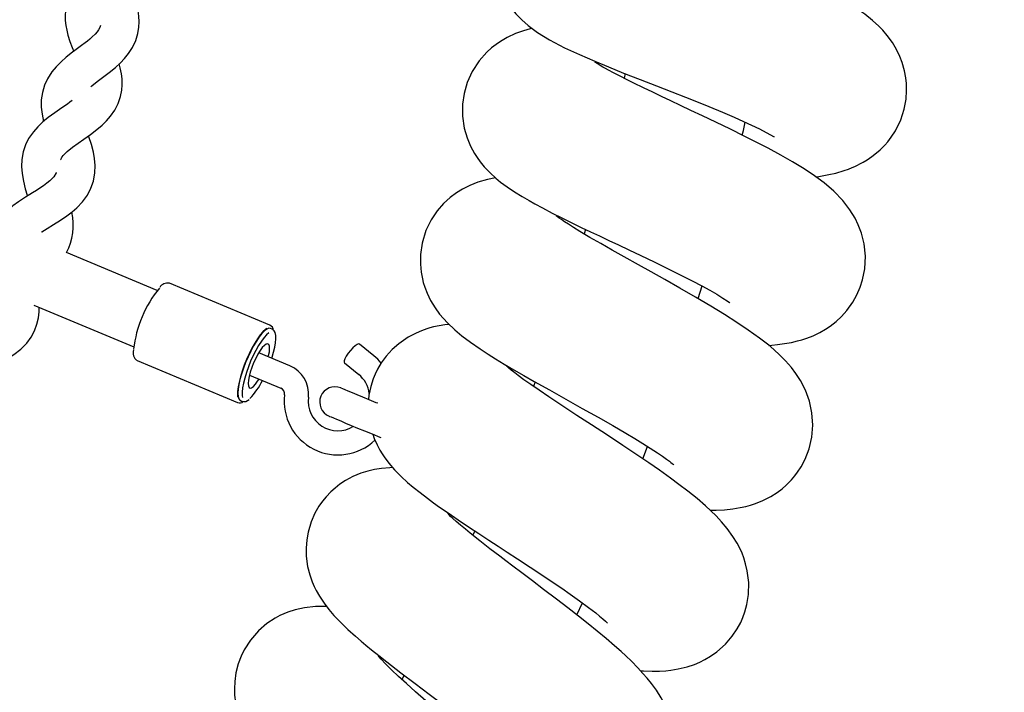
# Paper-space layout 'Основные габаритные размеры' of a CAD drawing. Units: millimetres. Extents: x 1.37 to 10.02, y 1.69 to 6.8.
# Drawn here: x 5.58 to 5.84, y 4.64 to 4.82 of the extents above; entities that cross this region are included whole.
import ezdxf

# ---------------------------------------------------------------- set-up
doc = ezdxf.new("R2010")
doc.units = ezdxf.units.MM
doc.header["$LTSCALE"] = 50
doc.header["$PDSIZE"] = -1
doc.linetypes.add('SLD-Сплошная', pattern=[0])
doc.layers.add('ПРИМЕЧАНИЯ', color=7, linetype='SLD-Сплошная')
doc.styles.add('SLDTEXTSTYLE1', font='isocpeui_0.ttf')
doc.dimstyles.new('SLDDIMSTYLE0', dxfattribs={"dimtxt": 0.15, "dimasz": 0.15, "dimexe": 0, "dimexo": 0.0625, "dimgap": 0.0375, "dimtad": 2, "dimrnd": 1e-09, "dimzin": 12, "dimdsep": 46, "dimtxsty": 'SLDTEXTSTYLE1', "dimsah": 1, "dimcen": 0.09, "dimadec": 0, "dimazin": 3, "dimtfac": 1, "dimtdec": 3, "dimtofl": 0, "dimtmove": 0, "dimatfit": 3, "dimfxl": 1, "dimfrac": 2, "dimtolj": 1, "dimtzin": 12, "dimarcsym": 0})

# ---------------------------------------------------------------- blocks, each defined once
blk = doc.blocks.new('*D10')
at = {"layer": 'Defpoints', "color": 0, "transparency": 16777216}
for p in [(4.251059096684375, 6.574998128893364), (6.030010264744678, 6.574998128893364), (6.030010264744678, 2.460271552871035)]:
    blk.add_point(p, dxfattribs=at)
at = {"layer": 'ПРИМЕЧАНИЯ', "color": 0, "lineweight": -2, "transparency": 16777216}
for p, q in [((4.251059096684375, 6.512498128893364), (4.251059096684375, 2.460271552871035)), ((6.030010264744678, 6.512498128893364), (6.030010264744678, 2.460271552871035)), ((4.401059096684375, 2.460271552871035), (5.880010264744677, 2.460271552871035))]:
    blk.add_line(p, q, dxfattribs=at)
at = {"layer": 'ПРИМЕЧАНИЯ', "color": 0, "transparency": 16777216}
for points in [[(4.401059096684375, 2.485271552871035), (4.401059096684375, 2.435271552871035), (4.251059096684375, 2.460271552871035)], [(5.880010264744677, 2.485271552871035), (5.880010264744677, 2.435271552871035), (6.030010264744678, 2.460271552871035)]]:
    blk.add_solid(points, dxfattribs=at)
at = {"layer": 'ПРИМЕЧАНИЯ', "color": 0, "transparency": 16777216, "insert": (5.140534680714526, 2.573737461961944), "char_height": 0.15, "attachment_point": 5, "style": 'SLDTEXTSTYLE1'}
blk.add_mtext('\\A1;1.78м', dxfattribs=at)
blk = doc.blocks.new('*D11')
at = {"layer": 'Defpoints', "color": 0, "transparency": 16777216}
for p in [(4.327046734275776, 6.658782320237393), (4.327046256890218, 3.218733656885614), (9.996288161219011, 3.218733656885615)]:
    blk.add_point(p, dxfattribs=at)
at = {"layer": 'ПРИМЕЧАНИЯ', "color": 0, "lineweight": -2, "transparency": 16777216}
for p, q in [((4.389546734275776, 6.658782320237393), (9.99628816121901, 6.658782320237393)), ((9.99628816121901, 6.508782320237393), (9.996288161219011, 3.368733656885615)), ((4.389546256890218, 3.218733656885614), (9.996288161219011, 3.218733656885615))]:
    blk.add_line(p, q, dxfattribs=at)
at = {"layer": 'ПРИМЕЧАНИЯ', "color": 0, "transparency": 16777216}
for points in [[(9.97128816121901, 6.508782320237393), (10.02128816121901, 6.508782320237394), (9.99628816121901, 6.658782320237393)], [(9.971288161219011, 3.368733656885615), (10.02128816121901, 3.368733656885615), (9.996288161219011, 3.218733656885615)]]:
    blk.add_solid(points, dxfattribs=at)
at = {"layer": 'ПРИМЕЧАНИЯ', "color": 0, "transparency": 16777216, "insert": (9.883788161219009, 4.9387579885615), "char_height": 0.15, "attachment_point": 5, "rotation": 90, "style": 'SLDTEXTSTYLE1'}
blk.add_mtext('\\A1;3.44м', dxfattribs=at)

psp = doc.layouts.new('Основные габаритные размеры')

# ---------------------------------------------------------------- linework, layer by layer
at = {"color": 7, "linetype": 'SLD-Сплошная', "lineweight": 25}
for p, q in [((5.743004005780139, 4.806819665911187), (5.742735486855426, 4.805599618437278)), ((5.732591312756457, 4.766001481297004), (5.732236426701465, 4.764790001990784)), ((5.620335441460528, 4.749976429822434), (5.596538287033954, 4.759900230648507)), ((5.649865847458758, 4.740912187578666), (5.623526912560382, 4.751895937802781)), ((5.623574328055301, 4.751874077799309), (5.623526912560382, 4.751895937802781)), ((5.762128692498126, 4.747863296153533), (5.763138931622424, 4.751184303047645)), ((5.587983679404178, 4.746132153751838), (5.614177208771625, 4.735209036352623)), ((5.650470000138202, 4.739847633721817), (5.650023620953479, 4.740033793928611)), ((5.677110355725207, 4.732875097277153), (5.673359793057361, 4.735931578757752)), ((5.615018438925662, 4.731609377744187), (5.615059327711978, 4.731590781095017)), ((5.615059327711978, 4.731590781095017), (5.641398232808032, 4.720607015969742)), ((5.655126314988055, 4.730213258149613), (5.646921318402209, 4.733634862782943)), ((5.669379931321063, 4.73104787218808), (5.67313049398891, 4.727991405608643)), ((5.644496541848102, 4.727820206167686), (5.652701538433948, 4.724398586633194)), ((5.719426196446338, 4.726015377523888), (5.718993168702045, 4.724840927603234)), ((5.642133336892047, 4.721113074305046), (5.642579775681415, 4.72092689919709)), ((5.747646969189563, 4.705877352240074), (5.748878758778491, 4.709114078166474)), ((5.703557115425983, 4.687005180599678), (5.703045945992389, 4.685865182163703)), ((5.730336588253894, 4.664985585691917), (5.731793087353625, 4.668145287516105)), ((5.685056727757373, 4.649157572271812), (5.684463303913989, 4.648044574739921))]:
    psp.add_line(p, q, dxfattribs=at)
at = {"color": 7, "linetype": 'SLD-Сплошная', "lineweight": 25, "flags": 128}
for points in [[(5.724036079277911, 4.857917662444104), (5.723384481301227, 4.857688758256424), (5.721785646309772, 4.857013683500278), (5.720482807984271, 4.856370035293091), (5.719354253640094, 4.855733941974629), (5.718023997177997, 4.854876238586891), (5.716498297085681, 4.853722486379135), (5.714931350579181, 4.85230326253413), (5.713646214833179, 4.850909922006118), (5.712631266941943, 4.849613394322383), (5.711522560944476, 4.847917798640716), (5.710793238511005, 4.846569131793965), (5.710150760044971, 4.845141526045787), (5.709520619740405, 4.843369494857776), (5.708996218075671, 4.841285075726497), (5.708654802670398, 4.838792074205863), (5.708595496048846, 4.836829956355084), (5.7087591704034, 4.834518987419593), (5.70920763575069, 4.832095179440963), (5.70983908735744, 4.829992022099484), (5.710612338414111, 4.828107814970005), (5.71151499115459, 4.826372895123947), (5.712930303444781, 4.82421223420142), (5.714328568806567, 4.822490457179534), (5.715881150593677, 4.820892575862397), (5.717549305787005, 4.819433923544873), (5.720040720333972, 4.817599709811199), (5.723159771790423, 4.815683673801411), (5.727133136620441, 4.813602898004044), (5.731001358857074, 4.811798829319466), (5.735075455536761, 4.810032207252968), (5.73861597143642, 4.808565128328788), (5.742583733429828, 4.806968275191773), (5.746942382683673, 4.805248815300453), (5.751225632061877, 4.803575593712319), (5.755263310303607, 4.801999706509101), (5.758832019200244, 4.800598475816238), (5.761653285851398, 4.799479294302452), (5.764950316777148, 4.798151258113373), (5.768533211579242, 4.796672526481141), (5.771604996552386, 4.795363444569099), (5.774047833313861, 4.794284272673119), (5.776142221321979, 4.793321404340255), (5.778233211865344, 4.792309690001), (5.779958587517657, 4.791415575625884), (5.781123262276568, 4.790761295440186), (5.781856101384082, 4.790311652901162), (5.782014768948474, 4.790208402755249), (5.782002311577716, 4.790220174672593)], [(5.793010693421283, 4.779765892508019), (5.79374657236568, 4.779864269974221), (5.796400826802173, 4.780340168359269), (5.798217218747058, 4.78076294410466), (5.800394099583545, 4.781400788309563), (5.801557105412402, 4.781810942771424), (5.80249444805614, 4.782182115795601), (5.803220492234149, 4.782497424366463), (5.803902905812182, 4.782820451738823), (5.804512899746814, 4.78313546228646), (5.805366736283221, 4.783606905224312), (5.806429367890277, 4.784247610452164), (5.807625037064471, 4.785052109243859), (5.808882873883166, 4.786019909861077), (5.809834700455585, 4.786854076864707), (5.810539465775409, 4.787539306762207), (5.811056655278125, 4.78808366108178), (5.811822515358844, 4.788962635877121), (5.81276295744411, 4.790185872199524), (5.813835721840777, 4.791840839865196), (5.815221351017871, 4.79465711462735), (5.816138130059161, 4.79746398675679), (5.81662802063457, 4.800085711958397), (5.816786449780383, 4.802370119574059), (5.816737871994891, 4.804201770308007), (5.816581529011645, 4.805702779176223), (5.816249709954181, 4.807516444208611), (5.815637510647693, 4.80969098556279), (5.815013807644763, 4.811325285317887), (5.814165812363544, 4.813095662477005), (5.813042741646686, 4.814984086635101), (5.811715465416827, 4.816808532657612), (5.810511749615588, 4.818210664870728), (5.809532504906573, 4.819221768262375), (5.807849210133472, 4.820756282391537), (5.80579034649364, 4.822377022089946), (5.8034218367242, 4.823999430718411), (5.800943415989795, 4.825507137658584), (5.798684638371387, 4.82676209855317), (5.796006780495563, 4.82814406949519), (5.793118220200458, 4.829540315749633), (5.790752869477191, 4.830630000414836), (5.788218181958118, 4.83175676661967), (5.785170596470752, 4.833067875089634), (5.781591814389148, 4.83456087458371), (5.778072636952319, 4.835991788389672), (5.775012057652392, 4.837213907124985), (5.772397261490741, 4.838246363880623), (5.769653898110309, 4.839321832838047), (5.765561681618609, 4.840918857338417), (5.761209767689624, 4.842619482161988), (5.756832819809833, 4.84434883642434), (5.753881615033069, 4.845537747921933), (5.751262348523059, 4.846618275823582), (5.748818736901202, 4.84765835452317), (5.746579688420215, 4.84865325290202), (5.745267790188708, 4.849264722051609), (5.744130056729236, 4.849821705105294), (5.743203740944781, 4.850304361166943), (5.74272255264751, 4.850572738530625), (5.742487412323871, 4.850711580100048), (5.742462557186999, 4.85072458881377)], [(5.608154964079776, 4.838617909433831), (5.608102661003985, 4.838566768648613), (5.6069285687112, 4.837530318381774), (5.605988841881671, 4.836746830227363), (5.605168026318469, 4.836075950148095), (5.603947978844562, 4.835073101999749), (5.602623951067843, 4.833943951609123), (5.601174872746387, 4.832595187904824), (5.599737953772464, 4.831039789798249), (5.598550688853183, 4.829462434830655), (5.597562652459064, 4.827759053292263), (5.596790176262775, 4.825824532392013), (5.596348654856601, 4.823937337579716), (5.596186023583331, 4.822249259533871), (5.596212607254901, 4.820749658825386), (5.596362483134189, 4.819414805355061), (5.596583020319858, 4.81822628873824), (5.596910547842898, 4.816915277125823), (5.597451370587268, 4.815208721640098), (5.598017286887088, 4.813693124535072), (5.598443668713489, 4.812644201996314)], [(5.602914076676288, 4.803446504952896), (5.603139292826572, 4.803641739966858), (5.604556661477008, 4.804731938722122), (5.605965327849307, 4.805774364354598), (5.607696753373065, 4.807076010587203), (5.609355491032519, 4.808425027611244), (5.610694181551852, 4.809649336817253), (5.611774903168597, 4.810784864904869), (5.612801354756274, 4.812061939122665), (5.613829385867038, 4.813659984352578), (5.614670824637332, 4.815448026838292), (5.615242045750537, 4.817339624943721), (5.615495276083865, 4.818957928302277), (5.61555848680965, 4.820394869627942), (5.615474384655871, 4.821906853201377), (5.615284067025104, 4.823219302775848), (5.614906888832965, 4.824853870751846), (5.614425134291568, 4.826400246205319), (5.613983255257526, 4.827602315428246), (5.613577049603381, 4.828605692567814), (5.613151174416461, 4.829590465607632), (5.613113146653094, 4.829674143078315)], [(5.605467003216662, 4.819450858714569), (5.605267953505435, 4.818870026352394), (5.604963671793857, 4.818304639043797), (5.604568284382739, 4.817749533536423), (5.604023617138782, 4.817124750199307), (5.603305470576205, 4.816423158826817), (5.602610361208835, 4.815815556528557), (5.602021646132388, 4.815334211769093), (5.601408910384097, 4.814855042579162), (5.600500148167529, 4.814168784501542), (5.599393260111728, 4.813349831583488), (5.598142993082919, 4.812420759084214), (5.59647683464519, 4.811112601044167), (5.595133882393756, 4.809940207483757), (5.59380937777988, 4.808607373120774), (5.592712145676532, 4.807286340477456), (5.591531407465854, 4.805450726034629), (5.59076474272243, 4.803770292284478), (5.590212893118777, 4.801901433351029), (5.589933794369617, 4.799924883725631), (5.589928102126041, 4.798042524340141), (5.590128939976611, 4.79622443366288), (5.590529572596469, 4.79429065037011)], [(5.718595128884234, 4.818663973095406), (5.718080442776599, 4.818547498168934), (5.716321688523212, 4.81804842847823), (5.714201312889972, 4.817280348124493), (5.712044876446643, 4.816275339307773), (5.710303288330951, 4.815263103427876), (5.709136527409473, 4.814464028658856), (5.707975250115314, 4.813554260613906), (5.70669857822887, 4.812396589400756), (5.704700690140643, 4.810145515682686), (5.702872794499316, 4.807344484808433), (5.701566618313708, 4.804458666326989), (5.70075295530788, 4.80163459825753), (5.700343829026141, 4.798788819196212), (5.700340550770679, 4.795665163280952), (5.700803678860583, 4.792531240465629), (5.701531868805804, 4.790010455729949), (5.702461403241077, 4.787783819916236), (5.703498226036944, 4.785872745993125), (5.704181891312518, 4.784809101107109), (5.704968970646777, 4.783720392467964), (5.706067543854632, 4.782383400681008), (5.707561355461993, 4.78081299710511), (5.709088486065784, 4.779419619324196), (5.710330468048968, 4.778404760839928), (5.712031942238727, 4.777143556358802), (5.713939767708697, 4.775860611083496), (5.715984445443072, 4.774594980957496), (5.717787783970752, 4.773543033483017), (5.719283502926745, 4.772706899526108), (5.721311968197742, 4.771613809945572), (5.723869424691119, 4.770284924390304), (5.726398986210742, 4.769010219457138), (5.729052227368274, 4.767703879358757), (5.731500726571002, 4.766518879415978), (5.733883183827319, 4.765379387619484), (5.736236971249499, 4.764262441279877), (5.738684278359332, 4.763106945636261), (5.741220873227038, 4.7619121854329), (5.743950408329883, 4.760625991704452), (5.747101050248065, 4.759135547759522), (5.750630002846637, 4.757450852277268), (5.754255991806903, 4.755691963913429), (5.757603865494647, 4.754031050684441), (5.760598700871387, 4.752502146842468), (5.763104241719165, 4.751178223373879), (5.765154522290149, 4.750050801517952), (5.767006498207965, 4.748981911423194), (5.768616896500506, 4.747991982581604), (5.7697304304742, 4.747251886608589), (5.770316761364856, 4.746827665450561), (5.770396452774921, 4.74677022147416), (5.770394485821643, 4.746772173526276)], [(5.594971131911197, 4.784180272104729), (5.595021140208163, 4.784337643268096), (5.595186900725284, 4.78469178426503), (5.595295559992709, 4.784876677873124), (5.595421981444278, 4.785039696576584), (5.595640909304538, 4.785319510581481), (5.596085053315082, 4.785821992638099), (5.596718501677432, 4.786430332543838), (5.598141532769122, 4.787579375984658), (5.599596064915576, 4.788619462134826), (5.601040285458484, 4.789612088086594), (5.602816086640277, 4.790852505447853), (5.60452086888782, 4.792142826797951), (5.605901491274753, 4.793319675805558), (5.607021164526858, 4.794416773798455), (5.608091544737735, 4.795657250764358), (5.609174710144916, 4.797218460323799), (5.610078078141131, 4.798976037385453), (5.610714953770557, 4.800846550347793), (5.611024510493198, 4.802455026390541), (5.611137848725238, 4.803888890626419), (5.611106556286731, 4.805402893307197), (5.610962164034762, 4.806721169235695), (5.610642265906253, 4.808367911460388), (5.610372167458453, 4.809354845168579)], [(5.780646425118365, 4.735607135775078), (5.781467359890857, 4.735665846350182), (5.782954913010516, 4.735813412549484), (5.784721833100238, 4.736050087692726), (5.786629718174853, 4.736394140603531), (5.788157981266894, 4.736747953774918), (5.789319079747119, 4.737070712926377), (5.790618699421802, 4.737494308235634), (5.792253714432635, 4.738132480266083), (5.793988388409534, 4.738956082346428), (5.795476537575641, 4.739802825930107), (5.796738487114825, 4.740639719846238), (5.798344832291522, 4.741893473746766), (5.799748819699206, 4.743202764275063), (5.801141780247607, 4.744759995224465), (5.802690487732806, 4.746924239876258), (5.803746324410358, 4.748813036563385), (5.804616552224078, 4.750822562458504), (5.805237871041217, 4.752760339262474), (5.805810433258929, 4.755684319617737), (5.805967670311847, 4.758935603978622), (5.80562983118526, 4.762211952092636), (5.804939669003406, 4.764997172834862), (5.804106157650867, 4.767214763643731), (5.803290766110339, 4.768896434190262), (5.801932018628039, 4.771135408165443), (5.800052684178271, 4.773573804380883), (5.797715347638049, 4.775993931772697), (5.795140725006976, 4.778192046763886), (5.792611342301288, 4.780060950400817), (5.789901595940509, 4.781859297039497), (5.786853831639209, 4.783714879038323), (5.783809643616595, 4.785446468474854), (5.780487876763263, 4.787239376189698), (5.7775309499406, 4.788774836542594), (5.77420209013454, 4.790453318240631), (5.770602446427264, 4.79222408282994), (5.766802590718188, 4.794056821348656), (5.763289969792285, 4.795728120686996), (5.760202687611499, 4.797186303617943), (5.757515769829669, 4.798451874139297), (5.754976373543658, 4.799648556592452), (5.75254921280376, 4.800796109917153), (5.750206452240863, 4.80191068697213), (5.747800153126636, 4.803066674354065), (5.745290320744433, 4.804290879251946), (5.743495326867023, 4.805182728650558), (5.741644364228168, 4.806122082951057), (5.73990957104198, 4.807027358295906), (5.738652389874377, 4.807704139235009), (5.737834316124835, 4.808156434180725), (5.737175327172198, 4.808529007914055), (5.736408871045032, 4.808978888871658), (5.735654872288623, 4.809447768809784), (5.735203724732318, 4.80974702883004), (5.735059481491962, 4.809847388150681), (5.735072713723102, 4.809834841372955)], [(5.598035078873553, 4.799762192847718), (5.597432624926486, 4.799303743722428), (5.596803527703204, 4.798846248271453), (5.595871370663562, 4.798192131998528), (5.594736587634006, 4.79741230952977), (5.593454640736499, 4.796527433874596), (5.591743868222156, 4.795278209927071), (5.590360802044787, 4.794153410675514), (5.588990580668368, 4.792867604377259), (5.587847900023379, 4.791585672380913), (5.586603831877627, 4.789792377235878), (5.585778993000903, 4.788139734151351), (5.585162263741412, 4.786291260006417), (5.584814351429858, 4.784325662734497), (5.584742945065417, 4.782444644453514), (5.584880214562335, 4.78062065291642), (5.585224222769656, 4.778609130265702), (5.58573265038959, 4.77658383894204), (5.586221646895328, 4.774953145267951), (5.586281907191196, 4.774766225101936)], [(5.773706358303943, 4.790721852066506), (5.773974400391498, 4.791872936966408), (5.774488848080554, 4.79410928833722)], [(5.590000462164798, 4.765258539202201), (5.590086650481143, 4.765321973445404), (5.591509562363544, 4.766247484567153), (5.593124669423022, 4.767244536163796), (5.5949497040414, 4.768388781430709), (5.596654635300555, 4.769545215847481), (5.59801681004993, 4.770578223946083), (5.599267375101962, 4.771663132789124), (5.600758355488696, 4.773239407422531), (5.602020930876651, 4.774994153263557), (5.602953445544162, 4.776791754844177), (5.603573870291629, 4.778596956017006), (5.603966068854251, 4.780810702326287), (5.604024749627032, 4.782709616901863), (5.603873622050204, 4.784549060943115), (5.603570770850101, 4.78625461805104), (5.603062313427844, 4.78823331344365), (5.602423470845141, 4.790232363822448), (5.602324884762683, 4.790509406211365)], [(5.593811285128512, 4.780870858314025), (5.593800705304065, 4.780821237447251), (5.593212705483356, 4.779803562643516), (5.592758965125003, 4.779286194326867), (5.592160832514682, 4.778716910364617), (5.591380428900638, 4.778078037979591), (5.59050936662189, 4.777446213843811), (5.58951620422832, 4.776784036042679), (5.588629912962833, 4.77622224736451), (5.587604415049472, 4.775588307263839), (5.585818630089679, 4.774478260161865), (5.583973389496722, 4.773252326729286), (5.582498740782657, 4.772145200254905), (5.581252109637179, 4.771064359428872), (5.580162834753909, 4.769954297425735), (5.57918478213779, 4.768744189026345), (5.578280520071902, 4.767327565433967), (5.577891927590289, 4.766507271411408)], [(5.709021728863635, 4.779480520369995), (5.706933003296771, 4.779079396011817), (5.704369049897113, 4.778344008805741), (5.702253085007587, 4.777515787365425), (5.700339656701007, 4.776556316497314), (5.698792022099414, 4.775604758145797), (5.697137754788318, 4.774378675701606), (5.695394736161151, 4.772792402389038), (5.693674903740802, 4.770820799949157), (5.692112546791949, 4.768488455297935), (5.690762859215655, 4.765700775864113), (5.689760368695178, 4.762417036774147), (5.689326506485858, 4.759405512096871), (5.689295631279864, 4.756891030552376), (5.689496141304889, 4.754800934078681), (5.689824205269733, 4.75305347490548), (5.690081280102649, 4.752047616722573), (5.690452319016376, 4.750857997419822), (5.691053014626422, 4.749299410464753), (5.691992562642016, 4.747361261131752), (5.693143587937274, 4.745457667591561), (5.694340926041522, 4.743812788012016), (5.696383756031909, 4.741494808080185), (5.698312919964709, 4.739665899159897), (5.700166922440448, 4.738119695069779), (5.702415567269244, 4.736428010942925), (5.704959791531482, 4.734671745183457), (5.707042795052447, 4.733316916706551), (5.709005695214191, 4.732088464977729), (5.711297493805804, 4.730697754504669), (5.71381573044292, 4.72920957553624), (5.716412585606494, 4.727707106354226), (5.719150346150317, 4.726148057463157), (5.723140042653003, 4.723904777052391), (5.727417271962085, 4.721518296482551), (5.731757562985339, 4.719096738579262), (5.735934835305133, 4.716748375179757), (5.739751380314746, 4.714571181418884), (5.743180733551898, 4.712574247004974), (5.745486181607165, 4.71120085168122), (5.747584682335773, 4.709920737626542), (5.749545436730304, 4.708689424874771), (5.75147841536037, 4.707428592922676), (5.752779286732593, 4.706543016912926), (5.75385342203609, 4.705779496314514), (5.754584890236774, 4.705235574128616), (5.754979115357318, 4.704931053998459), (5.755321961274066, 4.704657468678939), (5.755599063267627, 4.70442818451165), (5.755764823784747, 4.704287621858109), (5.755754094948688, 4.704302552821625)], [(5.765300374855914, 4.692398745300759), (5.766818922390857, 4.692416880013931), (5.769055527081409, 4.692535716774452), (5.771189611782947, 4.692759636523712), (5.773126405110278, 4.693075883867729), (5.774653237690845, 4.693413529279221), (5.775815647473254, 4.693729940536011), (5.77720079981319, 4.69418201196431), (5.779098254074969, 4.694948706510056), (5.781162839760699, 4.696006241919983), (5.782810788979449, 4.697051275255669), (5.784120064606586, 4.698035482051361), (5.785241049160876, 4.699007946732032), (5.786576908459582, 4.700359824779022), (5.787500005593219, 4.70144832480191), (5.788207155098834, 4.702391329886902), (5.789117556443133, 4.70378876078366), (5.790173452725329, 4.705786768081176), (5.791214686264911, 4.708506200196731), (5.791913848748126, 4.711565617206085), (5.792161446442523, 4.714723665001381), (5.791947048535266, 4.717889148476112), (5.791288774838367, 4.720967638971794), (5.790227335324206, 4.723890471937645), (5.788929563393512, 4.726423997166145), (5.787762623658099, 4.728236276390541), (5.786567133297839, 4.729816484930504), (5.78506748043529, 4.731534752728928), (5.783389490475574, 4.733218762757767), (5.780963462223926, 4.735358450295914), (5.77823029123775, 4.737502235653388), (5.775279801716724, 4.739615995171058), (5.772290807595172, 4.741616803886879), (5.769021910061755, 4.743693623425949), (5.765421372284808, 4.745887580993164), (5.761431675782123, 4.748239729287613), (5.757342499127307, 4.750591534855355), (5.753383916249194, 4.752829853179443), (5.749767225613513, 4.754854280235756), (5.746451538433948, 4.756702709677208), (5.742689710488238, 4.75880189585923), (5.739598375191608, 4.76053785133599), (5.73657785021297, 4.762253630640495), (5.733736079564014, 4.76389778006314), (5.73110191189281, 4.765463594081391), (5.729485731949725, 4.766454342486847), (5.728105646004596, 4.767327073695648), (5.727060657372394, 4.768011513831604), (5.726279240479388, 4.768542591216553), (5.725685578217425, 4.768962267520417), (5.725249212613025, 4.769284162404526), (5.725007217755237, 4.769469756367196), (5.724879306187549, 4.769569877269256), (5.72488830648891, 4.769560266020287)], [(5.574042778839984, 4.728320512654769), (5.57516757809154, 4.728946957471359), (5.576927971472659, 4.729846093537796), (5.578156005968967, 4.730469900848854), (5.579473447432437, 4.731162894251336), (5.580990177025714, 4.732027355315674), (5.582739454140582, 4.733165491106499), (5.584584575524249, 4.734631661059844), (5.586100828280368, 4.736194479944694), (5.587255638470569, 4.737767059090126), (5.58815745674602, 4.739442605259407), (5.588799517979541, 4.741191643955696), (5.589163493742862, 4.742823395612229), (5.589334231247821, 4.744364503505218), (5.589349758257785, 4.745562497260559)], [(5.649048667778888, 4.740038145067681), (5.648694914212146, 4.73978238153695), (5.648046475281634, 4.739170346143235), (5.647349577774921, 4.7383466248536), (5.646621447434344, 4.737331498148429), (5.645879906048694, 4.736149970176209), (5.645143252243915, 4.734831128003586), (5.644429605832019, 4.733407441260804), (5.643756550183215, 4.73191397238015), (5.643140714993396, 4.730387512328614), (5.642597239842334, 4.728865612032402), (5.642139416565814, 4.72738576281308), (5.641778629650989, 4.725984412910926), (5.641523700585284, 4.724696058514106), (5.641380947461047, 4.723552424194801), (5.641353827347674, 4.722581673147666), (5.641398113598743, 4.722058672192085)], [(5.650023620953479, 4.740033793928611), (5.650005381932178, 4.740041065695275), (5.649565261235156, 4.74006735134362), (5.6490348395013, 4.739847752931107), (5.648427825798907, 4.739387947800147), (5.647760015358844, 4.738699856879699), (5.647048574318805, 4.737801287057388), (5.64631209932796, 4.73671552884816), (5.645569485058703, 4.735470685842025), (5.644840103020587, 4.734099004151809), (5.64414278828136, 4.732636023046958), (5.643495601048389, 4.731119621279229), (5.6429153498315, 4.729589063408364), (5.642416935791888, 4.728084001424302), (5.642013412346759, 4.726643416764724), (5.641715150704303, 4.725304621937264), (5.641529899468341, 4.724102291944016), (5.6414624866151, 4.723067540409554), (5.641514581074634, 4.722227204325188), (5.641684931149402, 4.7216030244851), (5.641969006886401, 4.721211183550347), (5.642133336892047, 4.721113074305046)], [(5.650353532662311, 4.732203591349114), (5.65044925772182, 4.732489991667259), (5.650833052029529, 4.733833629372109), (5.65112588964931, 4.735098097207534), (5.651320498814502, 4.736257526757705), (5.651410442223468, 4.737291011693466), (5.651387613644519, 4.738185573103417), (5.651232701172748, 4.738940316917885), (5.65097061954967, 4.739450413467872), (5.650605958332934, 4.739779878141868), (5.650490980973163, 4.739814717056739)], [(5.696840089192309, 4.741062182667244), (5.695743602147021, 4.740953135969627), (5.694229465355792, 4.74071988809346), (5.692771178116717, 4.740414831521499), (5.691818695893207, 4.740168753745545), (5.690988999237933, 4.739921960713852), (5.689621549477496, 4.739444244387139), (5.688164752354541, 4.738828871133316), (5.686114114155688, 4.737749267103661), (5.683642726769366, 4.736044306042183), (5.681937795510211, 4.734533387901772), (5.680309217801013, 4.732735741617669), (5.679032843937793, 4.730978909614074), (5.678098719944873, 4.72939841795205), (5.677429478993335, 4.728028464796532), (5.676942628254809, 4.726836878540505), (5.676306587090411, 4.724836487057198), (5.675834697117724, 4.722542840721595), (5.67573515736095, 4.721413869144905)], [(5.649590533604541, 4.738896596910942), (5.648994487156787, 4.738385412576187), (5.648325425019183, 4.7376384322667), (5.647619408001819, 4.73668857264756), (5.646895748009601, 4.735561761739242), (5.64617417417995, 4.734288710834968), (5.645474296440997, 4.732904169442643), (5.644815247883716, 4.731445897104729), (5.644215029110828, 4.729953665020455), (5.643690031399646, 4.728468183162201), (5.643254500260272, 4.727029967787255), (5.642920356621661, 4.725678253653038), (5.642696719994464, 4.724449921133507), (5.642589670052447, 4.723378453137863), (5.642602127423205, 4.722493100645531), (5.642704110970416, 4.721913654091347)], [(5.64944611155025, 4.732582006337631), (5.649530750145831, 4.732932660462845), (5.649718385567584, 4.733936894419181), (5.649785917630115, 4.734777856352318), (5.649730485310474, 4.735418799998749), (5.649554472794452, 4.735831696274269), (5.649265509476581, 4.735998514773835), (5.648876291146197, 4.73591195392846), (5.648403864731708, 4.735575798633087), (5.647868793835559, 4.735004756333817), (5.647294503083148, 4.734223756673325), (5.646706086029925, 4.733266953113067), (5.646129232277789, 4.732176158311355), (5.645589214196124, 4.730999041082848), (5.645109635224261, 4.729787055137146), (5.644711356987872, 4.728593159201134), (5.644411903252521, 4.727469537141311), (5.644224267830768, 4.726465303184975), (5.644156676163592, 4.725624341251838), (5.644212168087878, 4.724983397605407), (5.6443881806039, 4.724570501329888), (5.644677084317126, 4.724403682830322), (5.64506630264751, 4.724490243675698), (5.645538788666644, 4.72482639897107), (5.646073859562793, 4.725397456171502), (5.646648150315204, 4.726178440930831), (5.647021275391498, 4.726767334821213)], [(5.673359793057361, 4.735931578757752), (5.673128825058856, 4.735977802159775), (5.672721784939685, 4.735821459176529), (5.672194581856647, 4.735457945349205), (5.671594065060535, 4.734919536592949), (5.670973640313067, 4.734254080536354), (5.670388441910663, 4.733520719888199), (5.669890445103564, 4.732784587624062), (5.66952393614284, 4.732111129643905), (5.669321399559894, 4.731560159208763), (5.669300895562091, 4.731180626633156), (5.669379931321063, 4.73104787218808)], [(5.747018497815051, 4.650343525888909), (5.74783752523891, 4.650284368278969), (5.750105124344745, 4.650217849495399), (5.752021294464984, 4.65024893331765), (5.753642838826099, 4.650350112202156), (5.755000513424792, 4.650495130302894), (5.756910723080554, 4.650804329397666), (5.759239953389087, 4.651369053604591), (5.761130135884204, 4.6520009820485), (5.762583297123828, 4.652608919622887), (5.763903480400958, 4.653264987947929), (5.765387576451221, 4.654136199238288), (5.767061990132251, 4.655318665983666), (5.769298237194934, 4.657317954781044), (5.771059256424823, 4.659366208794106), (5.772374194493213, 4.661317664864051), (5.773282092442432, 4.663004953148354), (5.77385310493938, 4.664296973230828), (5.774376254906573, 4.665742952110756), (5.774913233151355, 4.667736101629723), (5.775318067898669, 4.670343864443291), (5.775384884705463, 4.673465598108757), (5.775018852581897, 4.676518220188607), (5.774579089512744, 4.678393114092339), (5.774090212216296, 4.679935324671257), (5.773629051079669, 4.681131053450096), (5.773114007344165, 4.682283062221993), (5.772346716751971, 4.683762389900673), (5.771258812775531, 4.685543436291207), (5.769770961632648, 4.68759782958268), (5.768265884747424, 4.689386862995613), (5.766808312764087, 4.690934676411141), (5.765461247792163, 4.692251298310745), (5.76407937370769, 4.693517882111061), (5.761832576622882, 4.695445362212646), (5.759429734578052, 4.697378013017166), (5.757104676594653, 4.699158090832222), (5.754871886601367, 4.700805324795235), (5.751980882515826, 4.702869672062385), (5.749200802674213, 4.704800415518273), (5.746038537850299, 4.706949252369393), (5.742375534405627, 4.709392998101699), (5.73836771809093, 4.712029177429665), (5.73421071135036, 4.714739579441536), (5.730337899556079, 4.717259529712189), (5.726633172860065, 4.719681191923606), (5.722953301300922, 4.722116026761521), (5.720417540898242, 4.723825040938843), (5.718259018292346, 4.725312653663146), (5.716453235974231, 4.726592275979508), (5.714933555951037, 4.727706271889199), (5.714026909699359, 4.728394616129386), (5.713145535817065, 4.729089293363082), (5.712458949913898, 4.72965778756379), (5.712126534809985, 4.729947332026947), (5.711964350571551, 4.730094004156578), (5.711956601967731, 4.73009826588868)], [(5.678112965454974, 4.720428947093476), (5.67774121128551, 4.720582935693252), (5.675924580922046, 4.721335414531219), (5.674263637890735, 4.722023386242379), (5.672779363026538, 4.722638208153236), (5.671490352978625, 4.723172116758812), (5.670412879815021, 4.723618421437728), (5.669560473790088, 4.723971519353378), (5.668943804135242, 4.724226940157402), (5.668570679058948, 4.724381495001305), (5.668445807328143, 4.72443323183297)], [(5.665384333958545, 4.717042196276176), (5.665509205689349, 4.716990459444512), (5.665882330765643, 4.716835904600609), (5.666499000420489, 4.716580483796585), (5.667351406445422, 4.716227385880935), (5.668428879609027, 4.715781081202019), (5.66971788965694, 4.715247172596443), (5.671202164521136, 4.714632350685585), (5.672863107552447, 4.713944378974426), (5.674679737915912, 4.713191900136459), (5.676629286637225, 4.712384361507882), (5.678687256207385, 4.711531925680626), (5.678965848317065, 4.711416531088341)], [(5.676857214798846, 4.712289962651719), (5.677207511296191, 4.71119433987378), (5.677953821053424, 4.709525618436325), (5.67868320309154, 4.708160776379097), (5.679286878933826, 4.707165736439216), (5.679786723484912, 4.706411722781647), (5.681004565586963, 4.704772282125939), (5.682554882397571, 4.702973741772164), (5.684287887444415, 4.701217744233597), (5.685951810707965, 4.699699703338134), (5.687449377407947, 4.698430720450867), (5.689229946961322, 4.697006303551186), (5.691152077546039, 4.69554412710904), (5.692767125000873, 4.694358531119811), (5.694355588784137, 4.693221855642784), (5.69655875526897, 4.69168418991803), (5.699188631405749, 4.689891982557763), (5.70191387497417, 4.688069451334465), (5.704615991940417, 4.686285931351174), (5.707241218914905, 4.684567618849266), (5.709685665001788, 4.682974803926934), (5.712029260029712, 4.681450295927513), (5.714807611336627, 4.679641145946968), (5.718064170708575, 4.677510488512505), (5.721398812165179, 4.675307322027672), (5.724153977265277, 4.673462111237037), (5.726351958146014, 4.671967554571617), (5.728581529488483, 4.670423764469612), (5.731054824223437, 4.668666172506797), (5.733386975159564, 4.666945833446968), (5.735261600842395, 4.665496308090676), (5.736276429524341, 4.66467421102761), (5.737135988106647, 4.663946557524193), (5.737816971173205, 4.663338441135871), (5.738166194786944, 4.663009155275811), (5.738355379929462, 4.662823695423592), (5.738363903393664, 4.662819880726325)], [(5.682049792637744, 4.703559670331467), (5.681337517132678, 4.70354836035012), (5.679154914250293, 4.703366536381233), (5.677280288567462, 4.703072551372039), (5.675527912011066, 4.702666897060859), (5.6736730750703, 4.702083531501282), (5.671560507645526, 4.701200429084289), (5.669718247284808, 4.700209710481156), (5.668195646634021, 4.699206966640937), (5.666924935212054, 4.698217857363213), (5.665858786930957, 4.697259787204254), (5.664594035973468, 4.695935640218246), (5.663660984864154, 4.694793168189515), (5.662716549267688, 4.693445730688561), (5.661668640007892, 4.691627997639168), (5.660669666161456, 4.689359280946244), (5.659867864479938, 4.686672050240028), (5.659506898751178, 4.68463208127259), (5.659342151513019, 4.682450789692391), (5.659394543995776, 4.680329400780189), (5.659752827515521, 4.677685159924018), (5.660320442547717, 4.675432312967766), (5.660948019852557, 4.67364810753106), (5.661474388470569, 4.672424811604012), (5.662004392971911, 4.671349692823876), (5.662833135952869, 4.66988279271363), (5.664045077195087, 4.668050039293754), (5.665319722523608, 4.666385818006981), (5.66665278040401, 4.664837259533393), (5.668349188198962, 4.663054514410484), (5.670303266873279, 4.661172765972603), (5.672299366822162, 4.659375685932625), (5.67375681959621, 4.65811910081147), (5.675041418900409, 4.657040822985161), (5.676534574856677, 4.655814993860711), (5.678387146820941, 4.654326516869057), (5.680535834660449, 4.652634132387626), (5.684221011032977, 4.649789649727333), (5.687939744820514, 4.646964866402137), (5.691578131546893, 4.644222695114602), (5.695025485386767, 4.64162813472985), (5.698079508175769, 4.639321166756142), (5.70098100267879, 4.637113053085792), (5.70321534239284, 4.635395962479103), (5.705561500420489, 4.63357098746537), (5.708247345318713, 4.631443369867791), (5.711142581334033, 4.629082519295205), (5.712882202496448, 4.627614874126899), (5.714251201977649, 4.626423198463906), (5.715349059929767, 4.625435370686043), (5.71669624411098, 4.624164987089623), (5.717622619500079, 4.623228568317879), (5.7179144438409, 4.62291367697953), (5.718094569077411, 4.622710484745491), (5.718127530445972, 4.622676510097969)], [(5.725925665726581, 4.609622735264289), (5.726546448101916, 4.609533328297126), (5.72966877781383, 4.609244722607124), (5.733357232441821, 4.609207380297173), (5.735770147671619, 4.609406638624656), (5.737914186348834, 4.609760451796043), (5.739786725869098, 4.61022372889756), (5.741709869732776, 4.610872316839684), (5.742309671273151, 4.611120212557304), (5.742937844624438, 4.611398894073951), (5.743390482296863, 4.611607659342278), (5.74387536608211, 4.611840802910317), (5.744995158543506, 4.612437415602195), (5.74634198509685, 4.613281983616341), (5.747868638863483, 4.614419299843299), (5.749646705021777, 4.616039562704552), (5.751013677945056, 4.617570984842765), (5.752186637749591, 4.619162905695427), (5.753667634358325, 4.621754664661873), (5.754779260983386, 4.624543089153755), (5.755481642117419, 4.627400237801064), (5.755772333969989, 4.629933137180794), (5.755805652966418, 4.631349760773171), (5.755764048924365, 4.63252853203057), (5.755642157425799, 4.63385419893502), (5.755367081990161, 4.635564196588982), (5.754856508603015, 4.637626487495887), (5.754198771347919, 4.639550078394401), (5.753375273575702, 4.641439754250039), (5.752403896679797, 4.643270123484123), (5.75117449127666, 4.645223427298058), (5.749878388276019, 4.647007215502251), (5.748755794396319, 4.648397881271828), (5.747667413582721, 4.649647373440255), (5.746276300778308, 4.651139754536141), (5.744615119328418, 4.652809548857201), (5.7431270893716, 4.654228705646981), (5.741903406014361, 4.655353951933373), (5.740174215664783, 4.656893450500953), (5.738007109990039, 4.658757079126823), (5.735684734215655, 4.660691637279976), (5.733282786240497, 4.662639934303749), (5.730723362793841, 4.664671200993049), (5.72795466743938, 4.666829723598945), (5.724961739411273, 4.669129837038506), (5.721623938908496, 4.671666580917823), (5.718716245522418, 4.673861223938454), (5.715920251240649, 4.675965267899025), (5.713584106793323, 4.67772411155938), (5.711696844925799, 4.679148811581124), (5.710149865975299, 4.680321205141532), (5.707527202000537, 4.682323921205986), (5.704857450356402, 4.684392798426139), (5.702353518834033, 4.686378139736641), (5.701103728642383, 4.687394130709159), (5.699828666081348, 4.688455898048867), (5.698674779763141, 4.68944760012864), (5.697836321225085, 4.690195176484573), (5.697233181824603, 4.690753865721215), (5.696728270878711, 4.691242489697921), (5.696472328534045, 4.691501546385276), (5.696443599095264, 4.691523778917777)], [(5.66472337805263, 4.667164433481682), (5.664306920399585, 4.6671858911538), (5.661790173878589, 4.667156446459282), (5.658927481999316, 4.666843641283501), (5.656489055981555, 4.666309136631478), (5.654544990887561, 4.665680516245354), (5.653500717511096, 4.665260035278786), (5.652440708508411, 4.664768386366356), (5.651200991501727, 4.664102811100471), (5.649087708821216, 4.662708688261497), (5.646827083458819, 4.660760450842369), (5.644732695450702, 4.658345479252327), (5.643134575714984, 4.655845720055092), (5.642302554478564, 4.654139805319297), (5.641546350350299, 4.652118611814964), (5.640950423111835, 4.649790961029518), (5.640631180634418, 4.647546071293342), (5.640546720852771, 4.645607460024345), (5.640610915055194, 4.643960524084557), (5.640846114983478, 4.642020750524986), (5.641153615345874, 4.640494186165321), (5.641464095940509, 4.639323252918709), (5.641919892659106, 4.637930471184242), (5.642642241349139, 4.636151719572533), (5.643648725380817, 4.634149599554528), (5.644607048859515, 4.632545817377555), (5.645667773117938, 4.630986053230751), (5.647046368946948, 4.629179734470832), (5.648532908787646, 4.627415705206383), (5.650650602211871, 4.625112283709037), (5.653162580361285, 4.622578073027123), (5.655844968190112, 4.620018113138665), (5.658696096768298, 4.617399979116906), (5.662022512783923, 4.614427644493569), (5.665572327008166, 4.611313659431923), (5.669061463704028, 4.60828395533799), (5.672557097306171, 4.605258542778481), (5.676048677792468, 4.602228391649712), (5.679229420056262, 4.599446225645531), (5.681950610508838, 4.597037452938546), (5.684689622750201, 4.594572055819024), (5.686865609517016, 4.592571008684624), (5.689049642910876, 4.590508658173073), (5.690466206898608, 4.589131314041603), (5.691759746899524, 4.587835479261863), (5.692704659333148, 4.586857665064324), (5.693326216568866, 4.586195695879447), (5.693795424332538, 4.585684317829598), (5.69433478676311, 4.585074562313545), (5.694746595253863, 4.584584701540459), (5.695041399826922, 4.58421500373124), (5.695206445088306, 4.584000158789146)], [(5.702105980744281, 4.570431966068734), (5.704299550881305, 4.570026177647103), (5.706654053559222, 4.569708604099739), (5.708312195172229, 4.569569963695992), (5.709647816052356, 4.569515693666924), (5.710739534726062, 4.569513011457908), (5.71222607456676, 4.569574821474541), (5.714207571377673, 4.569783229114998), (5.716354709496417, 4.570185590269555), (5.718098979821124, 4.57066233802079), (5.719478112091937, 4.571145076038826), (5.720677297940173, 4.571648049833763), (5.724192899098315, 4.573645282270896), (5.725419324269214, 4.574565130951393), (5.726789933075824, 4.575768876554955), (5.728268009056964, 4.577329981806267), (5.729727607598224, 4.579242545845498), (5.730898481240192, 4.581183720114219), (5.731776517262378, 4.583039659740913), (5.732696395745196, 4.585747200729835), (5.733220141758838, 4.588326919558037), (5.733422857155719, 4.590680647375573), (5.733394306530871, 4.592739898445595), (5.73325924240581, 4.594201225521553), (5.732991498341479, 4.59585325765847), (5.732529741158404, 4.597759116175163), (5.731811385979571, 4.599907207968224), (5.730815034737506, 4.60219179439782), (5.729667883744159, 4.60431991863488), (5.728628736367145, 4.605979013922203), (5.727535706391254, 4.607546973707664), (5.726308446755328, 4.609157073976982), (5.724985342850604, 4.610766578199852), (5.723785501351276, 4.612146217110145), (5.722709279885211, 4.613333929064263), (5.721367340912738, 4.614760447027671), (5.719590288033404, 4.616578984739769), (5.716424446930804, 4.619676578524102), (5.713303011288562, 4.622606146814812), (5.710333388676562, 4.625313300373543), (5.707601171364703, 4.62775542187928), (5.70466182791225, 4.630346316578376), (5.70128743015758, 4.633289474728095), (5.697740000119128, 4.636364031317223), (5.694233995308795, 4.639399308445443), (5.690706413617053, 4.642469901325691), (5.688048106064715, 4.644809979679573), (5.685625117649951, 4.64697774100541), (5.683565836777606, 4.648861724617469), (5.681763988366046, 4.650560814621437), (5.680150550236621, 4.652149546625603), (5.67901758514873, 4.653333354475487), (5.678376358380237, 4.654053438189018), (5.678233903279224, 4.654222268345345), (5.678214412560382, 4.654241878273475)]]:
    psp.add_lwpolyline(points, dxfattribs=at)
at = {"color": 7, "linetype": 'SLD-Сплошная', "lineweight": 25}
for centre, radius, start, end in [((5.583449015005439, 4.766965008670945), 0.01487414302549133, 331.6425756314607, 13.70614752469375), ((5.644438858498059, 4.731230098338657), 0.03049489620542047, 140.5414950183665, 173.711712595269), ((5.623022472876065, 4.749552682115223), 0.002369947757636444, 77.45466713424786, 149.0503138587309), ((5.64918199682672, 4.739461007944543), 0.001584018149087903, 1.595632571944292, 65.8278053757962), ((5.616518789108997, 4.73368190776947), 0.002540561019255473, 163.4334284146867, 233.3765822801327), ((5.670176728760289, 4.724113591818871), 0.01117314462379102, 37.71712304827694, 51.64282682364568), ((5.652023814527927, 4.722883584309779), 0.007959247935795574, 353.632776712976, 67.05805705721106), ((5.632708540467985, 4.733614713590671), 0.01683532450941748, 314.9508568608177, 334.6018464242063), ((5.668179404001617, 4.721946557289484), 0.007813672840854533, 7.595376304466082, 50.68048598191766), ((5.652011784161566, 4.722876610099784), 0.00167097980972877, 352.4005281843556, 65.62013784876565), ((5.666915044362835, 4.720737708459914), 0.004000000000000196, 67.50000000000301, 247.4999999999921), ((5.643117960871763, 4.722596630858801), 0.001724034398581082, 250.7749393549599, 317.501097573363), ((5.667706023655747, 4.721027639823633), 0.01413202037421396, 173.3849246756685, 313.3447604127705), ((5.667678714769152, 4.721015878902104), 0.007807137782125488, 172.7517108091769, 301.8591745327337), ((5.641957241970299, 4.721895342377729), 0.001385669354245485, 246.2938992242789, 311.9193039081374)]:
    psp.add_arc(centre, radius, start, end, dxfattribs=at)

# ---------------------------------------------------------------- dimensions: what is measured, and where the dimension line sits
at = {"layer": 'ПРИМЕЧАНИЯ', "color": 7}
dim = psp.add_aligned_dim(p1=(4.327046734275775, 6.658782320237389), p2=(4.327046256890216, 3.218733656885612), distance=5.669241904328741, dimstyle='SLDDIMSTYLE0', override={"dimtad": 3, "dimpost": 'м'}, dxfattribs=at)
dim.commit()
dim.dimension.update_dxf_attribs({"geometry": '*D11', "text_midpoint": (9.883788161219009, 4.9387579885615)})
dim = psp.add_linear_dim(base=(6.030010264744678, 2.460271552871035), p1=(4.251059096684375, 6.574998128893364), p2=(6.030010264744678, 6.574998128893364), dimstyle='SLDDIMSTYLE0', override={"dimtad": 3, "dimpost": 'м'}, dxfattribs=at)
dim.commit()
dim.dimension.update_dxf_attribs({"geometry": '*D10', "text_midpoint": (5.140534680714526, 2.573737461961944)})

doc.saveas('drawing.dxf')
